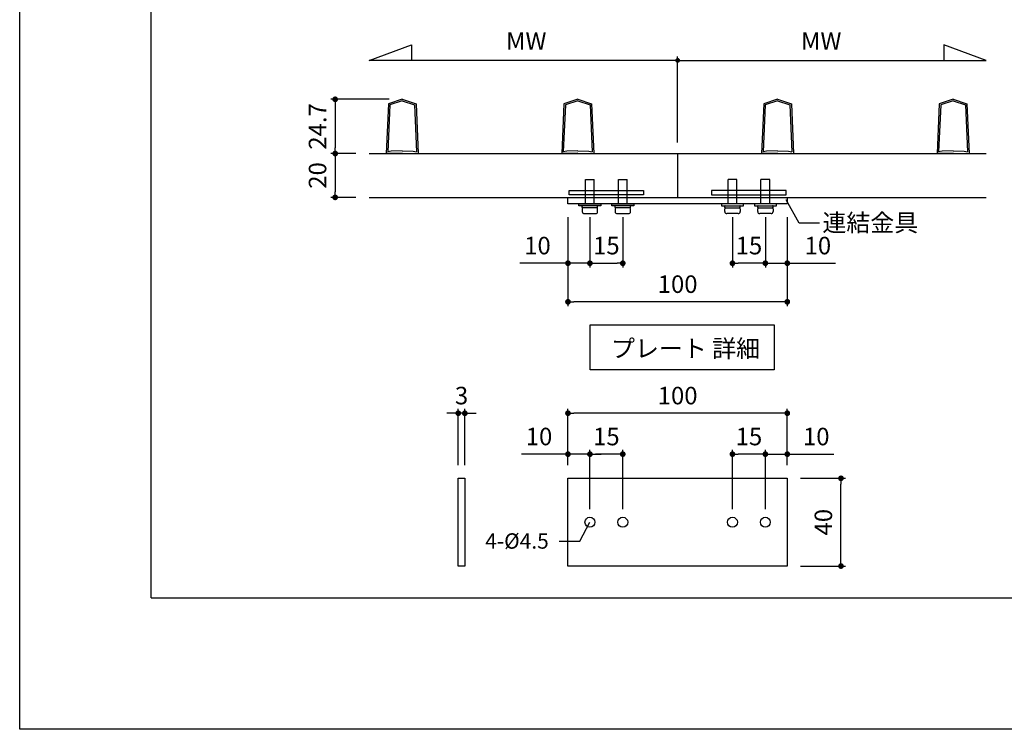
# Model space of a CAD drawing. Units: millimetres. Extents: x 0 to 14000, y 0 to 1188.
# Drawn here: x 11280 to 11729, y 0 to 323 of the extents above; entities that cross this region are included whole.
import ezdxf

# ---------------------------------------------------------------- set-up
doc = ezdxf.new("R2010")
doc.units = ezdxf.units.MM
doc.header["$PDMODE"] = 34
doc.header["$PDSIZE"] = -3
doc.layers.get('0').update_dxf_attribs({"linetype": 'CONTINUOUS'})
doc.layers.get('Defpoints').update_dxf_attribs({"linetype": 'CONTINUOUS'})
doc.layers.add('5C', color=7, linetype='CONTINUOUS')
doc.styles.add('ｺﾞｼｯｸ', font='txt')
doc.dimstyles.new('1：3 size8', dxfattribs={"dimtxt": 8, "dimasz": 2.6, "dimexe": 2, "dimexo": 6, "dimgap": 3, "dimtad": 3, "dimdsep": 46, "dimtxsty": 'ｺﾞｼｯｸ', "dimblk": 'DOT', "dimcen": 0, "dimclrd": 143, "dimclre": 143, "dimclrt": 7, "dimadec": 1, "dimazin": 2, "dimtp": 0.1, "dimtm": 0.1, "dimtfac": 0.71, "dimtmove": 0, "dimatfit": 3, "dimldrblk": 'OPEN30', "dimfxl": 1, "dimlwd": -1, "dimlwe": -1, "dimarcsym": 0})
doc.dimstyles.new('1：3 size8$0', dxfattribs={"dimtxt": 8, "dimasz": 2.6, "dimexe": 2, "dimexo": 6, "dimgap": 3, "dimtad": 3, "dimdsep": 46, "dimtxsty": 'ｺﾞｼｯｸ', "dimblk": 'DOT', "dimcen": 0, "dimclrd": 143, "dimclre": 143, "dimclrt": 7, "dimadec": 1, "dimazin": 2, "dimtp": 0.1, "dimtm": 0.1, "dimtfac": 0.71, "dimtmove": 0, "dimatfit": 3, "dimldrblk": 'OPEN30', "dimfxl": 1, "dimlwd": -1, "dimlwe": -1, "dimarcsym": 0})

# ---------------------------------------------------------------- blocks, each defined once
blk = doc.blocks.new('駒型格子材')
for p, q in [((-6.3, 22.7), (-7.3, 0)), ((0, 24.7), (-6.3, 22.7)), ((0, 23.97), (-5.62, 22.18)), ((0, 24.7), (6.3, 22.7)), ((0, 23.97), (5.62, 22.18)), ((6.3, 22.7), (7.3, 0)), ((-5.62, 22.18), (-6.57, 0.7)), ((5.62, 22.18), (6.57, 0.7)), ((0, 0.2), (-7.3, 0)), ((-5, 1.06), (-6.57, 0.7)), ((0, 1.2), (-5, 1.06)), ((0, 1.2), (5, 1.06)), ((0, 0.2), (7.3, 0)), ((5, 1.06), (6.57, 0.7))]:
    blk.add_line(p, q)
blk = doc.blocks.new('_DOT')
at = {"color": 0, "linetype": 'ByBlock'}
blk.add_line((-0.5, 0), (-1, 0), dxfattribs=at)
at = {"color": 0, "linetype": 'ByBlock', "const_width": 0.5}
blk.add_lwpolyline([(-0.25, 0, 1), (0.25, 0, 1)], format="xyb", close=True, dxfattribs=at)
blk = doc.blocks.new('*D1811')
at = {"color": 143, "linetype": 'ByBlock', "transparency": 16777216}
for p, q in [((11529.97, 233.45), (11529.97, 192.86)), ((11629.97, 233.45), (11629.97, 192.86)), ((11627.37, 194.86), (11532.57, 194.86))]:
    blk.add_line(p, q, dxfattribs=at)
at = {"layer": 'Defpoints', "color": 0, "transparency": 16777216}
for p in [(11529.97, 239.45), (11629.97, 239.45), (11529.97, 194.86)]:
    blk.add_point(p, dxfattribs=at)
at = {"color": 143, "transparency": 16777216, "xscale": 2.6, "yscale": 2.6, "zscale": 2.6, "rotation": 180}
blk.add_blockref('_DOT', (11529.97, 194.86), dxfattribs=at)
at = {"color": 143, "transparency": 16777216, "xscale": 2.6, "yscale": 2.6, "zscale": 2.6}
blk.add_blockref('_DOT', (11629.97, 194.86), dxfattribs=at)
at = {"color": 7, "transparency": 16777216, "insert": (11579.97, 201.86), "char_height": 8, "attachment_point": 5, "style": 'ｺﾞｼｯｸ'}
blk.add_mtext('100', dxfattribs=at)
blk = doc.blocks.new('_Open30')
at = {"layer": '5C', "color": 0, "lineweight": -2}
for p, q in [((-1, 0.27), (0, 0)), ((0, 0), (-1, -0.27)), ((0, 0), (-1, 0))]:
    blk.add_line(p, q, dxfattribs=at)
blk = doc.blocks.new('*D1812')
at = {"color": 143, "linetype": 'ByBlock', "transparency": 16777216}
for p, q in [((11529.97, 233.45), (11529.97, 210.44)), ((11539.97, 233.45), (11539.97, 210.44)), ((11527.37, 212.44), (11508.05, 212.44)), ((11539.97, 212.44), (11529.97, 212.44)), ((11542.57, 212.44), (11545.17, 212.44))]:
    blk.add_line(p, q, dxfattribs=at)
at = {"layer": 'Defpoints', "color": 0, "transparency": 16777216}
for p in [(11529.97, 239.45), (11539.97, 239.45), (11529.97, 212.44)]:
    blk.add_point(p, dxfattribs=at)
at = {"color": 143, "transparency": 16777216, "xscale": 2.6, "yscale": 2.6, "zscale": 2.6}
blk.add_blockref('_DOT', (11529.97, 212.44), dxfattribs=at)
at = {"color": 143, "transparency": 16777216, "xscale": 2.6, "yscale": 2.6, "zscale": 2.6, "rotation": 180}
blk.add_blockref('_DOT', (11539.97, 212.44), dxfattribs=at)
at = {"color": 7, "transparency": 16777216, "insert": (11516.05, 219.44), "char_height": 8, "attachment_point": 5, "style": 'ｺﾞｼｯｸ'}
blk.add_mtext('10', dxfattribs=at)
blk = doc.blocks.new('*D1813')
at = {"color": 143, "linetype": 'ByBlock', "transparency": 16777216}
for p, q in [((11539.97, 233.45), (11539.97, 210.44)), ((11554.97, 233.45), (11554.97, 210.44)), ((11542.57, 212.44), (11552.37, 212.44))]:
    blk.add_line(p, q, dxfattribs=at)
at = {"layer": 'Defpoints', "color": 0, "transparency": 16777216}
for p in [(11539.97, 239.45), (11554.97, 239.45), (11554.97, 212.44)]:
    blk.add_point(p, dxfattribs=at)
at = {"color": 143, "transparency": 16777216, "xscale": 2.6, "yscale": 2.6, "zscale": 2.6, "rotation": 180}
blk.add_blockref('_DOT', (11539.97, 212.44), dxfattribs=at)
at = {"color": 143, "transparency": 16777216, "xscale": 2.6, "yscale": 2.6, "zscale": 2.6}
blk.add_blockref('_DOT', (11554.97, 212.44), dxfattribs=at)
at = {"color": 7, "transparency": 16777216, "insert": (11547.47, 219.44), "char_height": 8, "attachment_point": 5, "style": 'ｺﾞｼｯｸ'}
blk.add_mtext('15', dxfattribs=at)
blk = doc.blocks.new('*D1814')
at = {"color": 143, "linetype": 'ByBlock', "transparency": 16777216}
for p, q in [((11619.97, 233.45), (11619.97, 210.44)), ((11629.97, 233.45), (11629.97, 210.44)), ((11617.37, 212.44), (11614.77, 212.44)), ((11619.97, 212.44), (11629.97, 212.44)), ((11632.57, 212.44), (11651.9, 212.44))]:
    blk.add_line(p, q, dxfattribs=at)
at = {"layer": 'Defpoints', "color": 0, "transparency": 16777216}
for p in [(11619.97, 239.45), (11629.97, 239.45), (11629.97, 212.44)]:
    blk.add_point(p, dxfattribs=at)
at = {"color": 143, "transparency": 16777216, "xscale": 2.6, "yscale": 2.6, "zscale": 2.6}
blk.add_blockref('_DOT', (11619.97, 212.44), dxfattribs=at)
at = {"color": 143, "transparency": 16777216, "xscale": 2.6, "yscale": 2.6, "zscale": 2.6, "rotation": 180}
blk.add_blockref('_DOT', (11629.97, 212.44), dxfattribs=at)
at = {"color": 7, "transparency": 16777216, "insert": (11643.9, 219.44), "char_height": 8, "attachment_point": 5, "style": 'ｺﾞｼｯｸ'}
blk.add_mtext('10', dxfattribs=at)
blk = doc.blocks.new('*D1815')
at = {"color": 143, "linetype": 'ByBlock', "transparency": 16777216}
for p, q in [((11604.97, 233.45), (11604.97, 210.44)), ((11619.97, 233.45), (11619.97, 210.44)), ((11617.37, 212.44), (11607.57, 212.44))]:
    blk.add_line(p, q, dxfattribs=at)
at = {"layer": 'Defpoints', "color": 0, "transparency": 16777216}
for p in [(11604.97, 239.45), (11619.97, 239.45), (11604.97, 212.44)]:
    blk.add_point(p, dxfattribs=at)
at = {"color": 143, "transparency": 16777216, "xscale": 2.6, "yscale": 2.6, "zscale": 2.6, "rotation": 180}
blk.add_blockref('_DOT', (11604.97, 212.44), dxfattribs=at)
at = {"color": 143, "transparency": 16777216, "xscale": 2.6, "yscale": 2.6, "zscale": 2.6}
blk.add_blockref('_DOT', (11619.97, 212.44), dxfattribs=at)
at = {"color": 7, "transparency": 16777216, "insert": (11612.47, 219.44), "char_height": 8, "attachment_point": 5, "style": 'ｺﾞｼｯｸ'}
blk.add_mtext('15', dxfattribs=at)
blk = doc.blocks.new('*D1816')
at = {"color": 143, "linetype": 'ByBlock', "transparency": 16777216}
for p, q in [((11448.42, 287.15), (11421.84, 287.15)), ((11423.84, 284.55), (11423.84, 265.05)), ((11433.28, 262.45), (11421.84, 262.45))]:
    blk.add_line(p, q, dxfattribs=at)
at = {"layer": 'Defpoints', "color": 0, "transparency": 16777216}
for p in [(11454.42, 287.15), (11423.84, 262.45), (11439.28, 262.45)]:
    blk.add_point(p, dxfattribs=at)
at = {"color": 143, "transparency": 16777216, "xscale": 2.6, "yscale": 2.6, "zscale": 2.6}
for p, rotation in [((11423.84, 287.15), 90), ((11423.84, 262.45), 270)]:
    blk.add_blockref('_DOT', p, dxfattribs=dict(at, rotation=rotation))
at = {"color": 7, "transparency": 16777216, "insert": (11416.84, 274.8), "char_height": 8, "attachment_point": 5, "rotation": 90, "style": 'ｺﾞｼｯｸ'}
blk.add_mtext('24.7', dxfattribs=at)
blk = doc.blocks.new('*D1817')
at = {"color": 143, "linetype": 'ByBlock', "transparency": 16777216}
for p, q in [((11433.28, 262.45), (11421.84, 262.45)), ((11423.84, 259.85), (11423.84, 245.05)), ((11433.28, 242.45), (11421.84, 242.45))]:
    blk.add_line(p, q, dxfattribs=at)
at = {"layer": 'Defpoints', "color": 0, "transparency": 16777216}
for p in [(11439.28, 262.45), (11423.84, 242.45), (11439.28, 242.45)]:
    blk.add_point(p, dxfattribs=at)
at = {"color": 143, "transparency": 16777216, "xscale": 2.6, "yscale": 2.6, "zscale": 2.6}
for p, rotation in [((11423.84, 262.45), 90), ((11423.84, 242.45), 270)]:
    blk.add_blockref('_DOT', p, dxfattribs=dict(at, rotation=rotation))
at = {"color": 7, "transparency": 16777216, "insert": (11416.84, 252.45), "char_height": 8, "attachment_point": 5, "rotation": 90, "style": 'ｺﾞｼｯｸ'}
blk.add_mtext('20', dxfattribs=at)
blk = doc.blocks.new('*D1377')
at = {"color": 143, "transparency": 16777216}
for p, q in [((11635.97, 114.4), (11656.44, 114.4)), ((11654.44, 77), (11654.44, 111.8)), ((11635.97, 74.4), (11656.44, 74.4))]:
    blk.add_line(p, q, dxfattribs=at)
at = {"layer": 'Defpoints', "color": 0, "transparency": 16777216}
for p in [(11629.97, 114.4), (11654.44, 114.4), (11629.97, 74.4)]:
    blk.add_point(p, dxfattribs=at)
at = {"color": 143, "transparency": 16777216, "xscale": 2.6, "yscale": 2.6, "zscale": 2.6}
for p, rotation in [((11654.44, 114.4), 90), ((11654.44, 74.4), 270)]:
    blk.add_blockref('_DOT', p, dxfattribs=dict(at, rotation=rotation))
at = {"color": 7, "transparency": 16777216, "insert": (11647.44, 94.4), "char_height": 8, "attachment_point": 5, "rotation": 90, "style": 'ｺﾞｼｯｸ'}
blk.add_mtext('40', dxfattribs=at)
blk = doc.blocks.new('*D1378')
at = {"color": 143, "transparency": 16777216}
for p, q in [((11619.97, 100.4), (11619.97, 127.41)), ((11629.97, 120.4), (11629.97, 127.41)), ((11617.37, 125.41), (11614.77, 125.41)), ((11619.97, 125.41), (11629.97, 125.41)), ((11632.57, 125.41), (11651.17, 125.41))]:
    blk.add_line(p, q, dxfattribs=at)
at = {"layer": 'Defpoints', "color": 0, "transparency": 16777216}
for p in [(11629.97, 125.41), (11629.97, 114.4), (11619.97, 94.4)]:
    blk.add_point(p, dxfattribs=at)
at = {"color": 143, "transparency": 16777216, "xscale": 2.6, "yscale": 2.6, "zscale": 2.6}
blk.add_blockref('_DOT', (11619.97, 125.41), dxfattribs=at)
at = {"color": 143, "transparency": 16777216, "xscale": 2.6, "yscale": 2.6, "zscale": 2.6, "rotation": 180}
blk.add_blockref('_DOT', (11629.97, 125.41), dxfattribs=at)
at = {"color": 7, "transparency": 16777216, "insert": (11643.17, 132.41), "char_height": 8, "attachment_point": 5, "style": 'ｺﾞｼｯｸ'}
blk.add_mtext('10', dxfattribs=at)
blk = doc.blocks.new('*D1379')
at = {"color": 143, "transparency": 16777216}
for p, q in [((11604.97, 100.4), (11604.97, 127.41)), ((11619.97, 100.4), (11619.97, 127.41)), ((11617.37, 125.41), (11607.57, 125.41))]:
    blk.add_line(p, q, dxfattribs=at)
at = {"layer": 'Defpoints', "color": 0, "transparency": 16777216}
for p in [(11604.97, 125.41), (11604.97, 94.4), (11619.97, 94.4)]:
    blk.add_point(p, dxfattribs=at)
at = {"color": 143, "transparency": 16777216, "xscale": 2.6, "yscale": 2.6, "zscale": 2.6, "rotation": 180}
blk.add_blockref('_DOT', (11604.97, 125.41), dxfattribs=at)
at = {"color": 143, "transparency": 16777216, "xscale": 2.6, "yscale": 2.6, "zscale": 2.6}
blk.add_blockref('_DOT', (11619.97, 125.41), dxfattribs=at)
at = {"color": 7, "transparency": 16777216, "insert": (11612.47, 132.41), "char_height": 8, "attachment_point": 5, "style": 'ｺﾞｼｯｸ'}
blk.add_mtext('15', dxfattribs=at)
blk = doc.blocks.new('*D1380')
at = {"color": 143, "transparency": 16777216}
for p, q in [((11539.97, 100.4), (11539.97, 127.41)), ((11554.97, 100.4), (11554.97, 127.41)), ((11552.37, 125.41), (11542.57, 125.41))]:
    blk.add_line(p, q, dxfattribs=at)
at = {"layer": 'Defpoints', "color": 0, "transparency": 16777216}
for p in [(11539.97, 125.41), (11539.97, 94.4), (11554.97, 94.4)]:
    blk.add_point(p, dxfattribs=at)
at = {"color": 143, "transparency": 16777216, "xscale": 2.6, "yscale": 2.6, "zscale": 2.6, "rotation": 180}
blk.add_blockref('_DOT', (11539.97, 125.41), dxfattribs=at)
at = {"color": 143, "transparency": 16777216, "xscale": 2.6, "yscale": 2.6, "zscale": 2.6}
blk.add_blockref('_DOT', (11554.97, 125.41), dxfattribs=at)
at = {"color": 7, "transparency": 16777216, "insert": (11547.47, 132.41), "char_height": 8, "attachment_point": 5, "style": 'ｺﾞｼｯｸ'}
blk.add_mtext('15', dxfattribs=at)
blk = doc.blocks.new('*D1381')
at = {"color": 143, "transparency": 16777216}
for p, q in [((11529.97, 120.4), (11529.97, 127.41)), ((11539.97, 100.4), (11539.97, 127.41)), ((11527.37, 125.41), (11508.77, 125.41)), ((11539.97, 125.41), (11529.97, 125.41)), ((11542.57, 125.41), (11545.17, 125.41))]:
    blk.add_line(p, q, dxfattribs=at)
at = {"layer": 'Defpoints', "color": 0, "transparency": 16777216}
for p in [(11529.97, 125.41), (11529.97, 114.4), (11539.97, 94.4)]:
    blk.add_point(p, dxfattribs=at)
at = {"color": 143, "transparency": 16777216, "xscale": 2.6, "yscale": 2.6, "zscale": 2.6}
blk.add_blockref('_DOT', (11529.97, 125.41), dxfattribs=at)
at = {"color": 143, "transparency": 16777216, "xscale": 2.6, "yscale": 2.6, "zscale": 2.6, "rotation": 180}
blk.add_blockref('_DOT', (11539.97, 125.41), dxfattribs=at)
at = {"color": 7, "transparency": 16777216, "insert": (11516.77, 132.41), "char_height": 8, "attachment_point": 5, "style": 'ｺﾞｼｯｸ'}
blk.add_mtext('10', dxfattribs=at)
blk = doc.blocks.new('*D1382')
at = {"color": 143, "transparency": 16777216}
for p, q in [((11529.97, 120.4), (11529.97, 146.07)), ((11627.37, 144.07), (11532.57, 144.07)), ((11629.97, 120.4), (11629.97, 146.07))]:
    blk.add_line(p, q, dxfattribs=at)
at = {"layer": 'Defpoints', "color": 0, "transparency": 16777216}
for p in [(11529.97, 144.07), (11529.97, 114.4), (11629.97, 114.4)]:
    blk.add_point(p, dxfattribs=at)
at = {"color": 143, "transparency": 16777216, "xscale": 2.6, "yscale": 2.6, "zscale": 2.6, "rotation": 180}
blk.add_blockref('_DOT', (11529.97, 144.07), dxfattribs=at)
at = {"color": 143, "transparency": 16777216, "xscale": 2.6, "yscale": 2.6, "zscale": 2.6}
blk.add_blockref('_DOT', (11629.97, 144.07), dxfattribs=at)
at = {"color": 7, "transparency": 16777216, "insert": (11579.97, 151.07), "char_height": 8, "attachment_point": 5, "style": 'ｺﾞｼｯｸ'}
blk.add_mtext('100', dxfattribs=at)
blk = doc.blocks.new('*D1383')
at = {"color": 143, "transparency": 16777216}
for p, q in [((11477.35, 144.07), (11474.75, 144.07)), ((11479.95, 120.4), (11479.95, 146.07)), ((11482.95, 144.07), (11479.95, 144.07)), ((11482.95, 120.4), (11482.95, 146.07)), ((11485.55, 144.07), (11488.15, 144.07))]:
    blk.add_line(p, q, dxfattribs=at)
at = {"layer": 'Defpoints', "color": 0, "transparency": 16777216}
for p in [(11479.95, 144.07), (11479.95, 114.4), (11482.95, 114.4)]:
    blk.add_point(p, dxfattribs=at)
at = {"color": 143, "transparency": 16777216, "xscale": 2.6, "yscale": 2.6, "zscale": 2.6}
blk.add_blockref('_DOT', (11479.95, 144.07), dxfattribs=at)
at = {"color": 143, "transparency": 16777216, "xscale": 2.6, "yscale": 2.6, "zscale": 2.6, "rotation": 180}
blk.add_blockref('_DOT', (11482.95, 144.07), dxfattribs=at)
at = {"color": 7, "transparency": 16777216, "insert": (11481.45, 151.07), "char_height": 8, "attachment_point": 5, "style": 'ｺﾞｼｯｸ'}
blk.add_mtext('3', dxfattribs=at)

msp = doc.modelspace()

# ---------------------------------------------------------------- linework, layer by layer
for p, q in [((11340, 60), (11340, 1078)), ((11439.2776, 262.4524), (11720.6717, 262.4524)), ((11579.9746, 262.4524), (11579.9746, 242.4524)), ((11537.9746, 239.4524), (11537.9746, 250.6524)), ((11537.9746, 250.6524), (11541.9746, 250.6524)), ((11541.9746, 239.4524), (11541.9746, 250.6524)), ((11552.9746, 239.4524), (11552.9746, 250.6524)), ((11552.9746, 250.6524), (11556.9746, 250.6524)), ((11556.9746, 239.4524), (11556.9746, 250.6524)), ((11602.9746, 239.4524), (11602.9746, 250.6524)), ((11606.9746, 250.6524), (11602.9746, 250.6524)), ((11606.9746, 239.4524), (11606.9746, 250.6524)), ((11617.9746, 239.4524), (11617.9746, 250.6524)), ((11621.9746, 250.6524), (11617.9746, 250.6524)), ((11621.9746, 239.4524), (11621.9746, 250.6524)), ((11439.2776, 242.4524), (11720.6717, 242.4524)), ((11534.9746, 239.4524), (11544.9746, 239.4524)), ((11534.9746, 238.6524), (11534.9746, 239.4524)), ((11536.4746, 238.6524), (11534.9746, 238.6524)), ((11536.4746, 238.6524), (11536.6746, 238.6524)), ((11536.4746, 237.8524), (11536.4746, 238.4524)), ((11540.0746, 238.6524), (11536.6746, 238.6524)), ((11543.2746, 238.6524), (11540.0746, 238.6524)), ((11543.4746, 238.6524), (11543.2746, 238.6524)), ((11544.9746, 238.6524), (11543.4746, 238.6524)), ((11543.4746, 237.8524), (11543.4746, 238.4524)), ((11544.9746, 239.4524), (11544.9746, 238.6524)), ((11549.9746, 239.4524), (11559.9746, 239.4524)), ((11549.9746, 238.6524), (11549.9746, 239.4524)), ((11551.4746, 238.6524), (11549.9746, 238.6524)), ((11551.4746, 238.6524), (11551.6746, 238.6524)), ((11551.4746, 237.8524), (11551.4746, 238.4524)), ((11555.0746, 238.6524), (11551.6746, 238.6524)), ((11558.2746, 238.6524), (11555.0746, 238.6524)), ((11558.4746, 238.6524), (11558.2746, 238.6524)), ((11559.9746, 238.6524), (11558.4746, 238.6524)), ((11558.4746, 237.8524), (11558.4746, 238.4524)), ((11559.9746, 239.4524), (11559.9746, 238.6524)), ((11599.9746, 239.4524), (11599.9746, 238.6524)), ((11609.9746, 239.4524), (11599.9746, 239.4524)), ((11599.9746, 238.6524), (11601.4746, 238.6524)), ((11601.4746, 238.6524), (11601.6746, 238.6524)), ((11601.4746, 237.8524), (11601.4746, 238.4524)), ((11601.6746, 238.6524), (11604.8746, 238.6524)), ((11604.8746, 238.6524), (11608.2746, 238.6524)), ((11608.4746, 238.6524), (11608.2746, 238.6524)), ((11608.4746, 238.6524), (11609.9746, 238.6524)), ((11608.4746, 237.8524), (11608.4746, 238.4524)), ((11609.9746, 238.6524), (11609.9746, 239.4524)), ((11614.9746, 239.4524), (11614.9746, 238.6524)), ((11624.9746, 239.4524), (11614.9746, 239.4524)), ((11614.9746, 238.6524), (11616.4746, 238.6524)), ((11616.4746, 238.6524), (11616.6746, 238.6524)), ((11616.4746, 237.8524), (11616.4746, 238.4524)), ((11616.6746, 238.6524), (11619.8746, 238.6524)), ((11619.8746, 238.6524), (11623.2746, 238.6524)), ((11623.4746, 238.6524), (11623.2746, 238.6524)), ((11623.4746, 238.6524), (11624.9746, 238.6524)), ((11623.4746, 237.8524), (11623.4746, 238.4524)), ((11624.9746, 238.6524), (11624.9746, 239.4524)), ((11635.3939, 230.7061), (11629.3797, 241.2782)), ((11536.4746, 237.2524), (11536.4746, 235.9524)), ((11539.8746, 237.6524), (11536.6746, 237.6524)), ((11543.0746, 237.6524), (11536.8746, 237.6524)), ((11537.3746, 235.0524), (11542.5746, 235.0524)), ((11543.2746, 237.6524), (11540.0746, 237.6524)), ((11543.4746, 235.9524), (11543.4746, 237.2524)), ((11551.4746, 237.2524), (11551.4746, 235.9524)), ((11554.8746, 237.6524), (11551.6746, 237.6524)), ((11558.0746, 237.6524), (11551.8746, 237.6524)), ((11552.3746, 235.0524), (11557.5746, 235.0524)), ((11558.2746, 237.6524), (11555.0746, 237.6524)), ((11558.4746, 235.9524), (11558.4746, 237.2524)), ((11601.4746, 235.9524), (11601.4746, 237.2524)), ((11601.6746, 237.6524), (11604.8746, 237.6524)), ((11601.8746, 237.6524), (11608.0746, 237.6524)), ((11607.5746, 235.0524), (11602.3746, 235.0524)), ((11605.0746, 237.6524), (11608.2746, 237.6524)), ((11608.4746, 237.2524), (11608.4746, 235.9524)), ((11616.4746, 235.9524), (11616.4746, 237.2524)), ((11616.6746, 237.6524), (11619.8746, 237.6524)), ((11616.8746, 237.6524), (11623.0746, 237.6524)), ((11622.5746, 235.0524), (11617.3746, 235.0524)), ((11620.0746, 237.6524), (11623.2746, 237.6524)), ((11623.4746, 237.2524), (11623.4746, 235.9524)), ((11644.7044, 230.7061), (11635.3939, 230.7061)), ((11535.4409, 85.7551), (11539.9746, 94.399)), ((11525.9381, 85.7551), (11535.4409, 85.7551)), ((11340, 60), (12040, 60))]:
    msp.add_line(p, q)
at = {"color": 143}
for p, q in [((11439.2776, 304.899), (11458.5741, 311.9223)), ((11458.5741, 311.9223), (11458.5741, 304.899)), ((11720.6717, 304.899), (11701.3752, 311.9223)), ((11701.3752, 311.9223), (11701.3752, 304.899)), ((11579.9746, 267.4524), (11579.9746, 306.599)), ((11579.9746, 267.4524), (11579.9746, 306.599)), ((11577.8046, 304.899), (11439.2776, 304.899)), ((11582.1446, 304.899), (11720.6717, 304.899))]:
    msp.add_line(p, q, dxfattribs=at)
msp.add_lwpolyline([(12120, 0), (11280, 0), (11280, 1188), (12120, 1188)])
for points in [[(11529.9746, 242.4524), (11629.9746, 242.4524), (11629.9746, 239.4524), (11529.9746, 239.4524)], [(11530.4746, 245.6524), (11564.4746, 245.6524), (11564.4746, 243.6524), (11530.4746, 243.6524)], [(11629.4746, 245.6524), (11595.4746, 245.6524), (11595.4746, 243.6524), (11629.4746, 243.6524)], [(11540.0711, 184.2886), (11624.0127, 184.2886), (11624.0127, 163.8933), (11540.0711, 163.8933)], [(11479.9489, 114.399), (11482.9489, 114.399), (11482.9489, 74.399), (11479.9489, 74.399)], [(11529.9746, 114.399), (11629.9746, 114.399), (11629.9746, 74.399), (11529.9746, 74.399)]]:
    msp.add_lwpolyline(points, close=True)
for centre in [(11539.9746, 94.399), (11554.9746, 94.399), (11604.9746, 94.399), (11619.9746, 94.399)]:
    msp.add_circle(centre, 2.25)
for centre, radius, start, end in [((11536.6746, 238.4524), 0.2, 90, 180), ((11543.2746, 238.4524), 0.2, 0, 90), ((11551.6746, 238.4524), 0.2, 90, 180), ((11558.2746, 238.4524), 0.2, 0, 90), ((11601.6746, 238.4524), 0.2, 90, 180), ((11608.2746, 238.4524), 0.2, 0, 90), ((11616.6746, 238.4524), 0.2, 90, 180), ((11623.2746, 238.4524), 0.2, 0, 90), ((11536.6746, 237.8524), 0.2, 180, 270), ((11536.8746, 237.2524), 0.4, 90, 180), ((11537.3746, 235.9524), 0.9, 180, 270), ((11542.5746, 235.9524), 0.9, 270, 0), ((11543.0746, 237.2524), 0.4, 0, 90), ((11543.2746, 237.8524), 0.2, 270, 0), ((11551.6746, 237.8524), 0.2, 180, 270), ((11551.8746, 237.2524), 0.4, 90, 180), ((11552.3746, 235.9524), 0.9, 180, 270), ((11557.5746, 235.9524), 0.9, 270, 0), ((11558.0746, 237.2524), 0.4, 0, 90), ((11558.2746, 237.8524), 0.2, 270, 0), ((11601.6746, 237.8524), 0.2, 180, 270), ((11601.8746, 237.2524), 0.4, 90, 180), ((11602.3746, 235.9524), 0.9, 180, 270), ((11607.5746, 235.9524), 0.9, 270, 0), ((11608.0746, 237.2524), 0.4, 0, 90), ((11608.2746, 237.8524), 0.2, 270, 0), ((11616.6746, 237.8524), 0.2, 180, 270), ((11616.8746, 237.2524), 0.4, 90, 180), ((11617.3746, 235.9524), 0.9, 180, 270), ((11622.5746, 235.9524), 0.9, 270, 0), ((11623.0746, 237.2524), 0.4, 0, 90), ((11623.2746, 237.8524), 0.2, 270, 0)]:
    msp.add_arc(centre, radius, start, end)

# ---------------------------------------------------------------- block references
at = {"color": 143, "xscale": 2.17, "yscale": 2.17, "zscale": 2.17}
msp.add_blockref('_DOT', (11579.9746, 304.899), dxfattribs=at)
at = {"color": 143, "xscale": 2.17, "yscale": 2.17, "zscale": 2.17, "rotation": 180}
msp.add_blockref('_DOT', (11579.9746, 304.899), dxfattribs=at)
for p in [(11454.4151, 262.4524), (11534.4151, 262.4524)]:
    msp.add_blockref('駒型格子材', p)
at = {"xscale": -1}
for p in [(11625.5341, 262.4524), (11705.5341, 262.4524)]:
    msp.add_blockref('駒型格子材', p, dxfattribs=at)

# ---------------------------------------------------------------- texts
at = {"style": 'ｺﾞｼｯｸ'}
for s, height, p in [('連結金具', 8, (11645.9792, 226.8957)), ('プレート 詳細', 8, (11549.5981, 169.5808)), ('4-%%C4.5', 7, (11492.2517, 82.3303))]:
    msp.add_text(s, height=height, dxfattribs=at).set_placement(p)
at = {"color": 7, "char_height": 8, "attachment_point": 5, "style": 'ｺﾞｼｯｸ'}
for insert in [(11510.9439, 312.7154), (11645.4284, 312.7154)]:
    msp.add_mtext('MW', dxfattribs=dict(at, insert=insert))

# ---------------------------------------------------------------- dimensions: what is measured, and where the dimension line sits
for base, p1, p2, angle, picture, middle in [((11423.839, 262.4524), (11454.4151, 287.1524), (11439.2776, 262.4524), 90, '*D1816', (11423.839, 274.8024)), ((11604.9746, 212.4374), (11619.9746, 239.4524), (11604.9746, 239.4524), 180, '*D1815', (11612.4746, 212.4374)), ((11629.9746, 212.4374), (11619.9746, 239.4524), (11629.9746, 239.4524), 180, '*D1814', (11643.9026, 212.4374))]:
    dim = msp.add_linear_dim(base=base, p1=p1, p2=p2, angle=angle, dimstyle='1：3 size8', override={"dimarcsym": 1})
    dim.commit()
    dim.dimension.update_dxf_attribs({"geometry": picture, "text_midpoint": middle, "dimtype": 160})
dim = msp.add_linear_dim(base=(11423.839, 242.4524), p1=(11439.2776, 262.4524), p2=(11439.2776, 242.4524), angle=90, dimstyle='1：3 size8', override={"dimarcsym": 1})
dim.commit()
dim.dimension.update_dxf_attribs({"geometry": '*D1817', "text_midpoint": (11416.839, 252.4524)})
for base, p2, picture, middle in [((11529.9746, 212.4374), (11529.9746, 239.4524), '*D1812', (11516.0467, 212.4374)), ((11554.9746, 212.4374), (11554.9746, 239.4524), '*D1813', (11547.4746, 212.4374))]:
    dim = msp.add_linear_dim(base=base, p1=(11539.9746, 239.4524), p2=p2, dimstyle='1：3 size8', override={"dimarcsym": 1})
    dim.commit()
    dim.dimension.update_dxf_attribs({"geometry": picture, "text_midpoint": middle, "dimtype": 160})
dim = msp.add_linear_dim(base=(11529.9746, 194.8582), p1=(11629.9746, 239.4524), p2=(11529.9746, 239.4524), dimstyle='1：3 size8', override={"dimarcsym": 1})
dim.commit()
dim.dimension.update_dxf_attribs({"geometry": '*D1811', "text_midpoint": (11579.9746, 201.8582)})
for base, p1, p2, picture, middle in [((11479.9489, 144.0708), (11482.9489, 114.399), (11479.9489, 114.399), '*D1383', (11481.4489, 144.0708)), ((11539.9746, 125.4097), (11554.9746, 94.399), (11539.9746, 94.399), '*D1380', (11547.4746, 125.4097)), ((11604.9746, 125.4097), (11619.9746, 94.399), (11604.9746, 94.399), '*D1379', (11612.4746, 125.4097))]:
    dim = msp.add_linear_dim(base=base, p1=p1, p2=p2, dimstyle='1：3 size8$0')
    dim.commit()
    dim.dimension.update_dxf_attribs({"geometry": picture, "text_midpoint": middle, "dimtype": 160})
for base, p1, p2, picture, middle in [((11529.9746, 144.0708), (11629.9746, 114.399), (11529.9746, 114.399), '*D1382', (11579.9746, 151.0708)), ((11529.9746, 125.4097), (11539.9746, 94.399), (11529.9746, 114.399), '*D1381', (11516.7746, 132.4097)), ((11629.9746, 125.4097), (11619.9746, 94.399), (11629.9746, 114.399), '*D1378', (11643.1746, 132.4097))]:
    dim = msp.add_linear_dim(base=base, p1=p1, p2=p2, dimstyle='1：3 size8$0')
    dim.commit()
    dim.dimension.update_dxf_attribs({"geometry": picture, "text_midpoint": middle})
dim = msp.add_linear_dim(base=(11654.441, 114.399), p1=(11629.9746, 74.399), p2=(11629.9746, 114.399), angle=90, dimstyle='1：3 size8$0')
dim.commit()
dim.dimension.update_dxf_attribs({"geometry": '*D1377', "text_midpoint": (11647.441, 94.399)})

doc.saveas('drawing.dxf')
